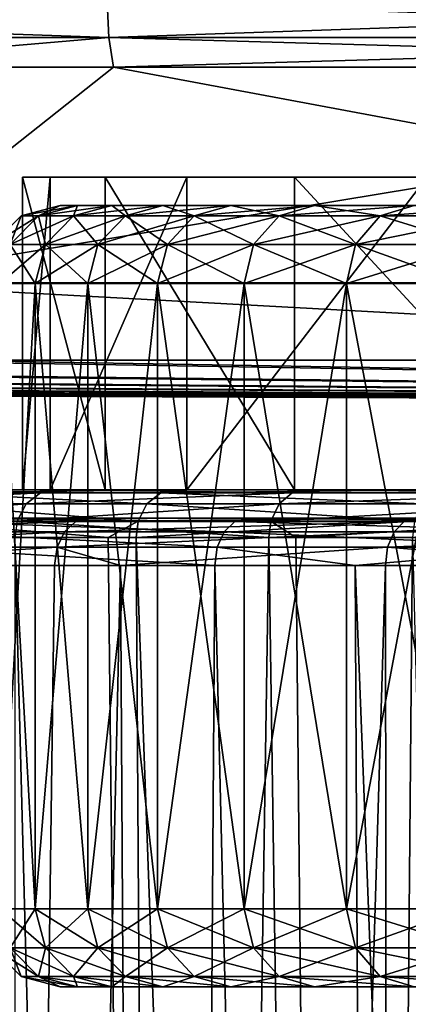
# Model space of a CAD drawing. Extents: x -87 to 87, y -60 to 0.
# Drawn here: x -17 to -15, y -16 to -9 of the extents above; entities that cross this region are included whole.
import ezdxf

# ---------------------------------------------------------------- set-up
doc = ezdxf.new("R2010")
doc.units = 0
doc.header["$MEASUREMENT"] = 0
for name, color, linetype in [('L1', 7, 'Continuous'), ('L3', 7, 'Continuous'), ('L4', 7, 'Continuous'), ('L5', 7, 'Continuous')]:
    doc.layers.add(name, color=color, linetype=linetype)

msp = doc.modelspace()

# ---------------------------------------------------------------- linework, layer by layer
at = {"layer": 'L1', "color": 7}
for points in [[(-8.516685, -12.51, -56.03638), (-22.59013, -12.51, -32.82076), (-5.756691, -12.51, -56.95276)], [(-5.756691, -12.51, -56.95276), (-22.59013, -12.51, -32.82076), (-2.902172, -12.51, -57.50867)], [(-8.516685, -12.51, -56.03638), (-11.13683, -12.51, -54.77458), (-22.59013, -12.51, -32.82076)], [(-22.59013, -12.51, -32.82076), (-11.13683, -12.51, -54.77458), (-13.57412, -12.51, -53.18808)], [(-22.59013, -12.51, -32.82076), (-13.57412, -12.51, -53.18808), (-15.78852, -12.51, -51.30294)], [(-2.902172, -12.51, -57.50867), (-22.59013, -12.51, -32.82076), (0, -12.51, -57.695)], [(0, -12.51, -57.695), (-22.59013, -12.51, -32.82076), (-22.12599, -12.51, -29.94989)], [(-15.78852, -12.51, -51.30294), (-17.74367, -12.51, -49.1501), (-22.59013, -12.51, -32.82076)], [(0, -12.51, -57.695), (-22.12599, -12.51, -29.94989), (-21.29854, -12.51, -27.16194)], [(-21.29854, -12.51, -27.16194), (-20.12137, -12.51, -24.50269), (0, -12.51, -57.695)], [(0, -12.51, -57.695), (-20.12137, -12.51, -24.50269), (-18.61381, -12.51, -22.01581)], [(-16.88605, -12.53309, -19.66454), (-18.70847, -12.53309, -21.94978), (-18.78856, -12.5988, -21.89391)], [(-16.95834, -12.5988, -19.59889), (-16.88605, -12.53309, -19.66454), (-18.78856, -12.5988, -21.89391)], [(-16.88605, -12.53309, -19.66454), (-16.80061, -12.51, -19.74213), (-18.70847, -12.53309, -21.94978)], [(-16.80061, -12.51, -19.74213), (-18.61381, -12.51, -22.01581), (-18.70847, -12.53309, -21.94978)], [(0, -12.51, -57.695), (-18.61381, -12.51, -22.01581), (-16.80061, -12.51, -19.74213)], [(-17.91025, -12.5988, -49.28294), (-17.8339, -12.53309, -49.22206), (-15.93674, -12.5988, -51.45599)], [(-17.8339, -12.53309, -49.22206), (-17.74367, -12.51, -49.1501), (-15.86881, -12.53309, -51.38585)], [(-17.8339, -12.53309, -49.22206), (-15.86881, -12.53309, -51.38585), (-15.93674, -12.5988, -51.45599)], [(-17.74367, -12.51, -49.1501), (-15.78852, -12.51, -51.30294), (-15.86881, -12.53309, -51.38585)], [(-14.84966, -12.5988, -17.55675), (-14.78636, -12.53309, -17.6311), (-16.95834, -12.5988, -19.59889)], [(-14.78636, -12.53309, -17.6311), (-16.88605, -12.53309, -19.66454), (-16.95834, -12.5988, -19.59889)], [(-14.71154, -12.51, -17.71898), (-16.80061, -12.51, -19.74213), (-16.88605, -12.53309, -19.66454)], [(-14.78636, -12.53309, -17.6311), (-14.71154, -12.51, -17.71898), (-16.88605, -12.53309, -19.66454)], [(-16.80061, -12.51, -19.74213), (-14.71154, -12.51, -17.71898), (0, -12.51, -57.695)], [(-15.93674, -12.5988, -51.45599), (-15.86881, -12.53309, -51.38585), (-13.70155, -12.5988, -53.35883)], [(-15.86881, -12.53309, -51.38585), (-15.78852, -12.51, -51.30294), (-13.64315, -12.53309, -53.28058)], [(-15.86881, -12.53309, -51.38585), (-13.64315, -12.53309, -53.28058), (-13.70155, -12.5988, -53.35883)], [(-15.78852, -12.51, -51.30294), (-13.57412, -12.51, -53.18808), (-13.64315, -12.53309, -53.28058)], [(-12.49715, -12.5988, -15.80103), (-12.44388, -12.53309, -15.88286), (-14.84966, -12.5988, -17.55675)], [(-12.44388, -12.53309, -15.88286), (-14.78636, -12.53309, -17.6311), (-14.84966, -12.5988, -17.55675)], [(-12.44388, -12.53309, -15.88286), (-12.38091, -12.51, -15.97959), (-14.78636, -12.53309, -17.6311)], [(-12.38091, -12.51, -15.97959), (-14.71154, -12.51, -17.71898), (-14.78636, -12.53309, -17.6311)], [(-17.00635, -12.69702, -19.55529), (-16.95834, -12.5988, -19.59889), (-18.84175, -12.69702, -21.85681)], [(-16.95834, -12.5988, -19.59889), (-18.78856, -12.5988, -21.89391), (-18.84175, -12.69702, -21.85681)], [(-17.96095, -12.69702, -49.32338), (-17.91025, -12.5988, -49.28294), (-15.98186, -12.69702, -51.50258)], [(-17.91025, -12.5988, -49.28294), (-15.93674, -12.5988, -51.45599), (-15.98186, -12.69702, -51.50258)], [(-14.8917, -12.69702, -17.50736), (-14.84966, -12.5988, -17.55675), (-17.00635, -12.69702, -19.55529)], [(-14.84966, -12.5988, -17.55675), (-16.95834, -12.5988, -19.59889), (-17.00635, -12.69702, -19.55529)], [(-15.98186, -12.69702, -51.50258), (-15.93674, -12.5988, -51.45599), (-13.74034, -12.69702, -53.41081)], [(-15.93674, -12.5988, -51.45599), (-13.70155, -12.5988, -53.35883), (-13.74034, -12.69702, -53.41081)], [(-12.49715, -12.5988, -15.80103), (-14.84966, -12.5988, -17.55675), (-14.8917, -12.69702, -17.50736)], [(-12.53253, -12.69702, -15.74667), (-12.49715, -12.5988, -15.80103), (-14.8917, -12.69702, -17.50736)], [(-17.00635, -12.69702, -19.55529), (-18.84175, -12.69702, -21.85681), (-18.85986, -12.81263, -21.84418)], [(-18.85986, -12.81263, -21.84418), (-17.02269, -12.81263, -19.54044), (-17.00635, -12.69702, -19.55529)], [(-17.97822, -12.81263, -49.33715), (-17.96095, -12.69702, -49.32338), (-15.99722, -12.81263, -51.51844)], [(-17.96095, -12.69702, -49.32338), (-15.98186, -12.69702, -51.50258), (-15.99722, -12.81263, -51.51844)], [(-17.00635, -12.69702, -19.55529), (-17.02269, -12.81263, -19.54044), (-16.59963, -12.81263, -19.13073)], [(-17.00635, -12.69702, -19.55529), (-16.59963, -12.81263, -19.13073), (-14.8917, -12.69702, -17.50736)], [(-14.8917, -12.69702, -17.50736), (-16.59963, -12.81263, -19.13073), (-14.90601, -12.81263, -17.49055)], [(-15.99722, -12.81263, -51.51844), (-15.98186, -12.69702, -51.50258), (-15.0999, -12.81263, -52.28234)], [(-15.98186, -12.69702, -51.50258), (-13.74034, -12.69702, -53.41081), (-15.0999, -12.81263, -52.28234)], [(-13.74034, -12.69702, -53.41081), (-13.75355, -12.81263, -53.4285), (-15.0999, -12.81263, -52.28234)], [(-14.8917, -12.69702, -17.50736), (-14.90601, -12.81263, -17.49055), (-13.48899, -12.81263, -16.433)], [(-12.53253, -12.69702, -15.74667), (-14.8917, -12.69702, -17.50736), (-13.48899, -12.81263, -16.433)], [(-17.65766, -59.82165, -20.91848), (-17.02269, -12.81263, -19.54044), (-18.85986, -12.81263, -21.84418)], [(-17.65766, -59.82165, -49.08152), (-17.97822, -12.81263, -49.33715), (-16.32432, -59.82165, -50.60765)], [(-16.32432, -59.82165, -50.60765), (-17.97822, -12.81263, -49.33715), (-15.99722, -12.81263, -51.51844)], [(-16.32432, -59.82165, -19.39235), (-16.59963, -12.81263, -19.13073), (-17.65766, -59.82165, -20.91848)], [(-16.59963, -12.81263, -19.13073), (-17.02269, -12.81263, -19.54044), (-17.65766, -59.82165, -20.91848)], [(-16.32432, -59.82165, -19.39235), (-14.90601, -12.81263, -17.49055), (-16.59963, -12.81263, -19.13073)], [(-14.85955, -59.82165, -17.99188), (-14.90601, -12.81263, -17.49055), (-16.32432, -59.82165, -19.39235)], [(-16.32432, -59.82165, -50.60765), (-15.99722, -12.81263, -51.51844), (-14.85955, -59.82165, -52.00812)], [(-14.85955, -59.82165, -52.00812), (-15.99722, -12.81263, -51.51844), (-15.0999, -12.81263, -52.28234)], [(-14.85955, -59.82165, -52.00812), (-15.0999, -12.81263, -52.28234), (-13.27513, -59.82165, -53.27165)], [(-13.27513, -59.82165, -53.27165), (-15.0999, -12.81263, -52.28234), (-13.75355, -12.81263, -53.4285)], [(-14.85955, -59.82165, -17.99188), (-13.48899, -12.81263, -16.433), (-14.90601, -12.81263, -17.49055)], [(-13.27513, -59.82165, -16.72835), (-13.48899, -12.81263, -16.433), (-14.85955, -59.82165, -17.99188)]]:
    msp.add_3dface(points, dxfattribs=at)
at = {"layer": 'L3', "color": 7}
for points in [[(-16.69933, -12.33, 39.32375), (-16.69933, -10.33, 39.32375), (-17.22786, -10.33, 35.8737)], [(-16.69933, -12.33, 39.32375), (-17.22786, -10.33, 35.8737), (-17.22786, -12.33, 35.8737)], [(-17.22786, -12.33, 35.8737), (-17.22786, -10.33, 35.8737), (-17.05108, -10.33, 32.38787)], [(-17.22786, -12.33, 35.8737), (-17.05108, -10.33, 32.38787), (-17.05108, -12.33, 32.38787)], [(-16.69933, -10.33, 39.32375), (16.69933, -10.33, 39.32375), (-17.22786, -10.33, 35.8737)], [(-17.22786, -10.33, 35.8737), (16.69933, -10.33, 39.32375), (-17.05108, -10.33, 32.38787)], [(-17.05108, -12.33, 32.38787), (-17.05108, -10.33, 32.38787), (-16.17622, -10.33, 29.00898)], [(-17.05108, -12.33, 32.38787), (-16.17622, -10.33, 29.00898), (-16.17622, -12.33, 29.00898)], [(-17.05108, -10.33, 32.38787), (16.69933, -10.33, 39.32375), (-16.17622, -10.33, 29.00898)], [(-15.48713, -12.33, 42.5968), (-15.48713, -10.33, 42.5968), (-16.69933, -10.33, 39.32375)], [(-15.48713, -12.33, 42.5968), (-16.69933, -10.33, 39.32375), (-16.69933, -12.33, 39.32375)], [(-16.69933, -10.33, 39.32375), (-15.48713, -10.33, 42.5968), (16.69933, -10.33, 39.32375)], [(-16.17622, -12.33, 29.00898), (-16.17622, -10.33, 29.00898), (-14.63911, -10.33, 25.87537)], [(-16.17622, -12.33, 29.00898), (-14.63911, -10.33, 25.87537), (-14.63911, -12.33, 25.87537)], [(-16.17622, -10.33, 29.00898), (16.69933, -10.33, 39.32375), (17.22786, -10.33, 35.8737)], [(-16.17622, -10.33, 29.00898), (17.22786, -10.33, 35.8737), (17.05108, -10.33, 32.38787)], [(17.05108, -10.33, 32.38787), (16.17622, -10.33, 29.00898), (-16.17622, -10.33, 29.00898)], [(-16.17622, -10.33, 29.00898), (16.17622, -10.33, 29.00898), (14.63911, -10.33, 25.87537)], [(-16.17622, -10.33, 29.00898), (14.63911, -10.33, 25.87537), (12.50268, -10.33, 23.11532)], [(12.50268, -10.33, 23.11532), (9.854376, -10.33, 20.84183), (-16.17622, -10.33, 29.00898)], [(-16.17622, -10.33, 29.00898), (9.854376, -10.33, 20.84183), (6.802639, -10.33, 19.14798)], [(-16.17622, -10.33, 29.00898), (6.802639, -10.33, 19.14798), (-14.63911, -10.33, 25.87537)], [(-13.64088, -12.33, 45.55883), (-13.64088, -10.33, 45.55883), (-15.48713, -10.33, 42.5968)], [(-13.64088, -12.33, 45.55883), (-15.48713, -10.33, 42.5968), (-15.48713, -12.33, 42.5968)], [(16.69933, -10.33, 39.32375), (-15.48713, -10.33, 42.5968), (-13.64088, -10.33, 45.55883)], [(-17.22786, -12.33, 35.8737), (-20.09436, -12.33, 32.97849), (-20.1845, -12.33, 35.67484)], [(-17.22786, -12.33, 35.8737), (-20.1845, -12.33, 35.67484), (-19.91446, -12.33, 38.35915)], [(-17.05108, -12.33, 32.38787), (-19.64562, -12.33, 30.31821), (-20.09436, -12.33, 32.97849)], [(-17.05108, -12.33, 32.38787), (-20.09436, -12.33, 32.97849), (-17.22786, -12.33, 35.8737)], [(-17.22786, -12.33, 35.8737), (-19.91446, -12.33, 38.35915), (-16.69933, -12.33, 39.32375)], [(-16.69933, -12.33, 39.32375), (-19.91446, -12.33, 38.35915), (-19.28904, -12.33, 40.98352)], [(-16.17622, -12.33, 29.00898), (-19.64562, -12.33, 30.31821), (-17.05108, -12.33, 32.38787)], [(-16.17622, -12.33, 29.00898), (-18.84631, -12.33, 27.74148), (-19.64562, -12.33, 30.31821)], [(-16.69933, -12.33, 39.32375), (-19.28904, -12.33, 40.98352), (-15.48713, -12.33, 42.5968)], [(-15.48713, -12.33, 42.5968), (-19.28904, -12.33, 40.98352), (-18.31941, -12.33, 43.50111)], [(-16.17622, -12.33, 29.00898), (-17.71069, -12.33, 25.29428), (-18.84631, -12.33, 27.74148)], [(-17.11114, -12.34887, 45.92334), (-18.31941, -12.33, 43.50111), (-18.4144, -12.34887, 43.54519)], [(-15.48713, -12.33, 42.5968), (-18.31941, -12.33, 43.50111), (-17.02287, -12.33, 45.86699)], [(-17.11114, -12.34887, 45.92334), (-17.02287, -12.33, 45.86699), (-18.31941, -12.33, 43.50111)], [(-17.80252, -12.34887, 25.24395), (-17.71069, -12.33, 25.29428), (-16.25902, -12.33, 23.02027)], [(-17.80252, -12.34887, 25.24395), (-16.25902, -12.33, 23.02027), (-16.34333, -12.34887, 22.95815)], [(-14.63911, -12.33, 25.87537), (-16.25902, -12.33, 23.02027), (-17.71069, -12.33, 25.29428)], [(-14.63911, -12.33, 25.87537), (-17.71069, -12.33, 25.29428), (-16.17622, -12.33, 29.00898)], [(-15.50252, -12.34887, 48.10657), (-17.02287, -12.33, 45.86699), (-17.11114, -12.34887, 45.92334)], [(-15.48713, -12.33, 42.5968), (-17.02287, -12.33, 45.86699), (-13.64088, -12.33, 45.55883)], [(-13.64088, -12.33, 45.55883), (-17.02287, -12.33, 45.86699), (-15.42255, -12.33, 48.03896)], [(-15.50252, -12.34887, 48.10657), (-15.42255, -12.33, 48.03896), (-17.02287, -12.33, 45.86699)], [(-16.34333, -12.34887, 22.95815), (-16.25902, -12.33, 23.02027), (-14.51721, -12.33, 20.96005)], [(-16.34333, -12.34887, 22.95815), (-14.51721, -12.33, 20.96005), (-14.59248, -12.34887, 20.88725)], [(-12.50268, -12.33, 23.11532), (-16.25902, -12.33, 23.02027), (-14.63911, -12.33, 25.87537)], [(-12.50268, -12.33, 23.11532), (-14.51721, -12.33, 20.96005), (-16.25902, -12.33, 23.02027)], [(-13.61727, -12.34887, 50.05591), (-15.42255, -12.33, 48.03896), (-15.50252, -12.34887, 48.10657)], [(-13.64088, -12.33, 45.55883), (-15.42255, -12.33, 48.03896), (-11.23617, -12.33, 48.08858)], [(-15.42255, -12.33, 48.03896), (-13.54702, -12.33, 49.97825), (-11.23617, -12.33, 48.08858)], [(-13.61727, -12.34887, 50.05591), (-13.54702, -12.33, 49.97825), (-15.42255, -12.33, 48.03896)], [(-18.4144, -12.34887, 43.54519), (-18.51317, -12.41935, 43.59102), (-17.11114, -12.34887, 45.92334)], [(-17.11114, -12.34887, 45.92334), (-18.51317, -12.41935, 43.59102), (-17.20292, -12.41935, 45.98193)], [(-17.80252, -12.34887, 25.24395), (-16.43099, -12.41935, 22.89356), (-17.89801, -12.41935, 25.19162)], [(-16.34333, -12.34887, 22.95815), (-16.43099, -12.41935, 22.89356), (-17.80252, -12.34887, 25.24395)], [(-17.11114, -12.34887, 45.92334), (-17.20292, -12.41935, 45.98193), (-15.50252, -12.34887, 48.10657)], [(-15.50252, -12.34887, 48.10657), (-17.20292, -12.41935, 45.98193), (-15.58567, -12.41935, 48.17687)], [(-16.34333, -12.34887, 22.95815), (-14.67075, -12.41935, 20.81155), (-16.43099, -12.41935, 22.89356)], [(-14.59248, -12.34887, 20.88725), (-14.67075, -12.41935, 20.81155), (-16.34333, -12.34887, 22.95815)], [(-15.50252, -12.34887, 48.10657), (-15.58567, -12.41935, 48.17687), (-13.61727, -12.34887, 50.05591)], [(-13.61727, -12.34887, 50.05591), (-15.58567, -12.41935, 48.17687), (-13.69031, -12.41935, 50.13667)], [(-18.51317, -12.41935, 43.59102), (-18.57572, -12.52922, 43.62005), (-17.20292, -12.41935, 45.98193)], [(-17.20292, -12.41935, 45.98193), (-18.57572, -12.52922, 43.62005), (-17.26104, -12.52922, 46.01904)], [(-17.89801, -12.41935, 25.19162), (-16.4865, -12.52922, 22.85266), (-17.95848, -12.52922, 25.15848)], [(-16.43099, -12.41935, 22.89356), (-16.4865, -12.52922, 22.85266), (-17.89801, -12.41935, 25.19162)], [(-17.20292, -12.41935, 45.98193), (-17.26104, -12.52922, 46.01904), (-15.58567, -12.41935, 48.17687)], [(-15.58567, -12.41935, 48.17687), (-17.26104, -12.52922, 46.01904), (-15.63833, -12.52922, 48.22139)], [(-16.43099, -12.41935, 22.89356), (-14.72032, -12.52922, 20.76361), (-16.4865, -12.52922, 22.85266)], [(-14.67075, -12.41935, 20.81155), (-14.72032, -12.52922, 20.76361), (-16.43099, -12.41935, 22.89356)], [(-15.58567, -12.41935, 48.17687), (-15.63833, -12.52922, 48.22139), (-13.69031, -12.41935, 50.13667)], [(-13.69031, -12.41935, 50.13667), (-15.63833, -12.52922, 48.22139), (-13.73656, -12.52922, 50.18781)], [(-17.97375, -12.63419, 25.15011), (-17.95848, -12.52922, 25.15848), (-16.67891, -12.63419, 23.12179)], [(-16.67891, -12.63419, 23.12179), (-17.95848, -12.52922, 25.15848), (-16.4865, -12.52922, 22.85266)], [(-17.26104, -12.52922, 46.01904), (-17.27571, -12.63419, 46.0284), (-15.65163, -12.63419, 48.23263)], [(-17.26104, -12.52922, 46.01904), (-15.65163, -12.63419, 48.23263), (-15.63833, -12.52922, 48.22139)], [(-16.67891, -12.63419, 23.12179), (-16.4865, -12.52922, 22.85266), (-16.50052, -12.63419, 22.84233)], [(-16.50052, -12.63419, 22.84233), (-16.4865, -12.52922, 22.85266), (-14.72032, -12.52922, 20.76361)], [(-16.50052, -12.63419, 22.84233), (-14.72032, -12.52922, 20.76361), (-14.73283, -12.63419, 20.75151)], [(-15.63833, -12.52922, 48.22139), (-15.65163, -12.63419, 48.23263), (-15.47878, -12.63419, 48.41135)], [(-15.63833, -12.52922, 48.22139), (-15.47878, -12.63419, 48.41135), (-13.73656, -12.52922, 50.18781)], [(-13.73656, -12.52922, 50.18781), (-15.47878, -12.63419, 48.41135), (-13.74824, -12.63419, 50.20072)], [(-17.27935, -51.54117, 25.02376), (-17.97375, -12.63419, 25.15011), (-16.2528, -51.54117, 23.42643)], [(-17.97375, -12.63419, 25.15011), (-16.67891, -12.63419, 23.12179), (-16.2528, -51.54117, 23.42643)], [(-16.2528, -51.54117, 46.57357), (-17.27571, -12.63419, 46.0284), (-17.27935, -51.54117, 44.97623)], [(-16.2528, -51.54117, 46.57357), (-15.65163, -12.63419, 48.23263), (-17.27571, -12.63419, 46.0284)], [(-16.2528, -51.54117, 23.42643), (-16.67891, -12.63419, 23.12179), (-16.50052, -12.63419, 22.84233)], [(-16.2528, -51.54117, 23.42643), (-16.50052, -12.63419, 22.84233), (-15.07907, -51.54117, 21.93391)], [(-15.07907, -51.54117, 21.93391), (-16.50052, -12.63419, 22.84233), (-14.73283, -12.63419, 20.75151)], [(-15.07907, -51.54117, 48.06609), (-15.65163, -12.63419, 48.23263), (-16.2528, -51.54117, 46.57357)], [(-15.07907, -51.54117, 48.06609), (-15.47878, -12.63419, 48.41135), (-15.65163, -12.63419, 48.23263)], [(-13.74824, -12.63419, 50.20072), (-15.47878, -12.63419, 48.41135), (-15.07907, -51.54117, 48.06609)], [(-13.76878, -51.54117, 49.44028), (-13.74824, -12.63419, 50.20072), (-15.07907, -51.54117, 48.06609)], [(-15.07907, -51.54117, 21.93391), (-14.73283, -12.63419, 20.75151), (-13.76878, -51.54117, 20.55972)]]:
    msp.add_3dface(points, dxfattribs=at)
at = {"layer": 'L4', "color": 7}
for points in [[(-16.6858, -9.207641, -77.42237), (-23.1758, -9.43588, -75.67694), (-23.19156, -9.207641, -75.72841)], [(-23.19156, -9.207641, 75.72841), (-23.1758, -9.43588, 75.67694), (-16.67446, -9.43588, 77.36976)], [(-23.19156, -9.207641, 75.72841), (-16.67446, -9.43588, 77.36976), (-16.6858, -9.207641, 77.42237)], [(-16.6858, -9.207641, -77.42237), (-16.67446, -9.43588, -77.36976), (-23.1758, -9.43588, -75.67694)], [(-10.05981, -9.207641, -78.55851), (-16.67446, -9.43588, -77.36976), (-16.6858, -9.207641, -77.42237)], [(-16.6858, -9.207641, 77.42237), (-16.67446, -9.43588, 77.36976), (-10.05297, -9.43588, 78.50513)], [(-16.6858, -9.207641, 77.42237), (-10.05297, -9.43588, 78.50513), (-10.05981, -9.207641, 78.55851)], [(-10.05981, -9.207641, -78.55851), (-10.05297, -9.43588, -78.50513), (-16.67446, -9.43588, -77.36976)], [(-16.67446, -9.43588, -77.36976), (-18.89185, -9.626058, -76.65075), (-23.1758, -9.43588, -75.67694)], [(-18.89185, -9.626058, 76.65075), (-16.67446, -9.43588, 77.36976), (-23.1758, -9.43588, 75.67694)], [(-16.67446, -9.43588, -77.36976), (-16.64555, -9.626058, -77.23564), (-18.89185, -9.626058, -76.65075)], [(-18.89185, -9.626058, 76.65075), (-16.64555, -9.626058, 77.23564), (-16.67446, -9.43588, 77.36976)], [(-10.05297, -9.43588, -78.50513), (-16.64555, -9.626058, -77.23564), (-16.67446, -9.43588, -77.36976)], [(-16.67446, -9.43588, 77.36976), (-16.64555, -9.626058, 77.23564), (-10.03555, -9.626058, 78.36904)], [(-16.67446, -9.43588, 77.36976), (-10.03555, -9.626058, 78.36904), (-10.05297, -9.43588, 78.50513)], [(-10.05297, -9.43588, -78.50513), (-10.03555, -9.626058, -78.36904), (-16.64555, -9.626058, -77.23564)], [(-18.89185, -9.626058, -76.65075), (-16.64555, -9.626058, -77.23564), (-18.38645, -11.00446, -74.59675)], [(-16.64555, -9.626058, 77.23564), (-18.89185, -9.626058, 76.65075), (-18.38645, -11.00446, 74.59675)], [(-18.38645, -11.00446, -74.59675), (-16.64555, -9.626058, -77.23564), (-9.260745, -11.00446, -76.2691)], [(-16.64555, -9.626058, 77.23564), (-18.38645, -11.00446, 74.59675), (-10.03555, -9.626058, 78.36904)], [(-10.03555, -9.626058, 78.36904), (-18.38645, -11.00446, 74.59675), (-9.260745, -11.00446, 76.2691)], [(-16.64555, -9.626058, -77.23564), (-10.03555, -9.626058, -78.36904), (-9.260745, -11.00446, -76.2691)], [(-9.308299, -11.5, -73.692), (-17.78076, -11.5, -72.13937), (-18.38645, -11.00446, -74.59675)], [(-9.308299, -11.5, 73.692), (-9.260745, -11.00446, 76.2691), (-18.38645, -11.00446, 74.59675)], [(-9.308299, -11.5, 73.692), (-18.38645, -11.00446, 74.59675), (-17.78076, -11.5, 72.13937)], [(-18.38645, -11.00446, -74.59675), (-9.260745, -11.00446, -76.2691), (-9.308299, -11.5, -73.692)], [(-74.29834, -11.5), (-74.01664, -11.5, -4.65706), (0, -11.8)], [(-74.01664, -11.5, 4.65706), (-74.29834, -11.5), (0, -11.8)], [(-73.75662, -11.5, 8.955675), (-74.01664, -11.5, 4.65706), (0, -11.8)], [(-74.01664, -11.5, -4.65706), (-73.75662, -11.5, -8.955675), (0, -11.8)], [(-73.75662, -11.5, -8.955675), (-72.8509, -11.5, -13.89804), (0, -11.8)], [(-72.8509, -11.5, 13.89804), (-73.75662, -11.5, 8.955675), (0, -11.8)], [(-72.13937, -11.5, 17.78076), (-72.8509, -11.5, 13.89804), (0, -11.8)], [(-72.8509, -11.5, -13.89804), (-72.13937, -11.5, -17.78076), (0, -11.8)], [(-72.13937, -11.5, -17.78076), (-70.53769, -11.5, -22.92074), (0, -11.8)], [(-70.53769, -11.5, 22.92074), (-72.13937, -11.5, 17.78076), (0, -11.8)], [(-69.47015, -11.5, 26.34655), (-70.53769, -11.5, 22.92074), (0, -11.8)], [(-70.53769, -11.5, -22.92074), (-69.47015, -11.5, -26.34655), (0, -11.8)], [(-69.47015, -11.5, -26.34655), (-67.11324, -11.5, -31.58342), (0, -11.8)], [(-67.11324, -11.5, 31.58342), (-69.47015, -11.5, 26.34655), (0, -11.8)], [(-65.78791, -11.5, 34.52816), (-67.11324, -11.5, 31.58342), (0, -11.8)], [(-67.11324, -11.5, -31.58342), (-65.78791, -11.5, -34.52816), (0, -11.8)], [(-65.78791, -11.5, -34.52816), (-62.6312, -11.5, -39.75001), (0, -11.8)], [(-62.6312, -11.5, 39.75001), (-65.78791, -11.5, 34.52816), (0, -11.8)], [(-61.14634, -11.5, 42.20627), (-62.6312, -11.5, 39.75001), (0, -11.8)], [(-62.6312, -11.5, -39.75001), (-61.14634, -11.5, -42.20627), (0, -11.8)], [(-61.14634, -11.5, -42.20627), (-57.16182, -11.5, -47.29214), (0, -11.8)], [(-57.16182, -11.5, 47.29214), (-61.14634, -11.5, 42.20627), (0, -11.8)], [(-55.61311, -11.5, 49.26891), (-57.16182, -11.5, 47.29214), (0, -11.8)], [(-57.16182, -11.5, -47.29214), (-55.61311, -11.5, -49.26891), (0, -11.8)], [(-55.61311, -11.5, -49.26891), (-50.79079, -11.5, -54.09123), (0, -11.8)], [(-50.79079, -11.5, 54.09123), (-55.61311, -11.5, 49.26891), (0, -11.8)], [(-49.26891, -11.5, 55.61311), (-50.79079, -11.5, 54.09123), (0, -11.8)], [(-50.79079, -11.5, -54.09123), (-49.26891, -11.5, -55.61311), (0, -11.8)], [(-49.26891, -11.5, -55.61311), (-43.61797, -11.5, -60.04034), (0, -11.8)], [(-43.61797, -11.5, 60.04034), (-49.26891, -11.5, 55.61311), (0, -11.8)], [(-42.20627, -11.5, 61.14634), (-43.61797, -11.5, 60.04034), (0, -11.8)], [(-43.61797, -11.5, -60.04034), (-42.20627, -11.5, -61.14634), (0, -11.8)], [(-42.20627, -11.5, -61.14634), (-35.75581, -11.5, -65.04578), (0, -11.8)], [(-35.75581, -11.5, 65.04578), (-42.20627, -11.5, 61.14634), (0, -11.8)], [(-34.52816, -11.5, 65.78791), (-35.75581, -11.5, 65.04578), (0, -11.8)], [(-35.75581, -11.5, -65.04578), (-34.52816, -11.5, -65.78791), (0, -11.8)], [(-34.52816, -11.5, -65.78791), (-27.32755, -11.5, -69.02865), (0, -11.8)], [(-27.32755, -11.5, 69.02865), (-34.52816, -11.5, 65.78791), (0, -11.8)], [(-26.34655, -11.5, 69.47015), (-27.32755, -11.5, 69.02865), (0, -11.8)], [(-27.32755, -11.5, -69.02865), (-26.34655, -11.5, -69.47015), (0, -11.8)], [(-26.34655, -11.5, -69.47015), (-18.46538, -11.5, -71.92603), (0, -11.8)], [(-18.46538, -11.5, 71.92603), (-26.34655, -11.5, 69.47015), (0, -11.8)], [(-17.78076, -11.5, 72.13937), (-18.46538, -11.5, 71.92603), (0, -11.8)], [(-18.46538, -11.5, -71.92603), (-17.78076, -11.5, -72.13937), (0, -11.8)], [(-17.78076, -11.5, -72.13937), (-9.308299, -11.5, -73.692), (0, -11.8)], [(-9.308299, -11.5, 73.692), (-17.78076, -11.5, 72.13937), (0, -11.8)]]:
    msp.add_3dface(points, dxfattribs=at)
at = {"layer": 'L5', "color": 7}
for points in [[(-16.87605, -10.51, -37.04912), (-17.12423, -10.57699, -37.07926), (-17.23601, -10.57699, -35.69459)], [(-16.87605, -10.51, -37.04912), (-17.23601, -10.57699, -35.69459), (-16.98621, -10.51, -35.68452)], [(-16.98621, -10.51, -35.68452), (-17.23601, -10.57699, -35.69459), (-17.23601, -10.57699, -34.30541)], [(-16.98621, -10.51, -35.68452), (-17.23601, -10.57699, -34.30541), (-16.98621, -10.51, -34.31548)], [(-16.98621, -10.51, -34.31548), (-17.23601, -10.57699, -34.30541), (-17.12423, -10.57699, -32.92074)], [(-16.65644, -10.51, -38.40044), (-16.90139, -10.57699, -38.45044), (-17.12423, -10.57699, -37.07926)], [(-16.65644, -10.51, -38.40044), (-17.12423, -10.57699, -37.07926), (-16.87605, -10.51, -37.04912)], [(-16.98621, -10.51, -34.31548), (-17.12423, -10.57699, -32.92074), (-16.87605, -10.51, -32.95088)], [(-16.87605, -10.51, -32.95088), (-17.12423, -10.57699, -32.92074), (-16.90139, -10.57699, -31.54956)], [(16.87605, -10.51, -32.95088), (-16.87605, -10.51, -37.04912), (-16.98621, -10.51, -35.68452)], [(16.87605, -10.51, -32.95088), (-16.98621, -10.51, -35.68452), (-16.98621, -10.51, -34.31548)], [(-16.98621, -10.51, -34.31548), (-16.87605, -10.51, -32.95088), (16.87605, -10.51, -32.95088)], [(-16.32881, -10.51, -39.7297), (-16.56894, -10.57699, -39.79925), (-16.90139, -10.57699, -38.45044)], [(-16.32881, -10.51, -39.7297), (-16.90139, -10.57699, -38.45044), (-16.65644, -10.51, -38.40044)], [(-16.87605, -10.51, -32.95088), (-16.90139, -10.57699, -31.54956), (-16.65644, -10.51, -31.59956)], [(-16.65644, -10.51, -31.59956), (-16.90139, -10.57699, -31.54956), (-16.56894, -10.57699, -30.20075)], [(-16.65644, -10.51, -38.40044), (-16.87605, -10.51, -37.04912), (16.87605, -10.51, -32.95088)], [(16.87605, -10.51, -32.95088), (-16.87605, -10.51, -32.95088), (-16.65644, -10.51, -31.59956)], [(16.87605, -10.51, -32.95088), (-16.65644, -10.51, -31.59956), (-16.32881, -10.51, -30.2703)], [(16.87605, -10.51, -32.95088), (-16.32881, -10.51, -39.7297), (-16.65644, -10.51, -38.40044)], [(-16.65644, -10.51, -31.59956), (-16.56894, -10.57699, -30.20075), (-16.32881, -10.51, -30.2703)], [(-15.89528, -10.51, -41.02828), (-16.12903, -10.57699, -41.11693), (-16.56894, -10.57699, -39.79925)], [(-15.89528, -10.51, -41.02828), (-16.56894, -10.57699, -39.79925), (-16.32881, -10.51, -39.7297)], [(-16.32881, -10.51, -30.2703), (-16.56894, -10.57699, -30.20075), (-16.12903, -10.57699, -28.88307)], [(-16.32881, -10.51, -30.2703), (-15.89528, -10.51, -28.97172), (16.87605, -10.51, -32.95088)], [(16.87605, -10.51, -32.95088), (-15.89528, -10.51, -41.02828), (-16.32881, -10.51, -39.7297)], [(-16.32881, -10.51, -30.2703), (-16.12903, -10.57699, -28.88307), (-15.89528, -10.51, -28.97172)], [(-15.35866, -10.51, -42.28777), (-15.58452, -10.57699, -42.39495), (-16.12903, -10.57699, -41.11693)], [(-15.35866, -10.51, -42.28777), (-16.12903, -10.57699, -41.11693), (-15.89528, -10.51, -41.02828)], [(-15.89528, -10.51, -28.97172), (-16.12903, -10.57699, -28.88307), (-15.58452, -10.57699, -27.60505)], [(16.87605, -10.51, -32.95088), (-15.89528, -10.51, -28.97172), (-15.35866, -10.51, -27.71223)], [(-15.35866, -10.51, -42.28777), (-15.89528, -10.51, -41.02828), (16.87605, -10.51, -32.95088)], [(-15.89528, -10.51, -28.97172), (-15.58452, -10.57699, -27.60505), (-15.35866, -10.51, -27.71223)], [(-14.72243, -10.51, -43.5), (-14.93894, -10.57699, -43.625), (-15.58452, -10.57699, -42.39495)], [(-14.72243, -10.51, -43.5), (-15.58452, -10.57699, -42.39495), (-15.35866, -10.51, -42.28777)], [(-15.35866, -10.51, -27.71223), (-15.58452, -10.57699, -27.60505), (-14.93894, -10.57699, -26.375)], [(16.87605, -10.51, -32.95088), (-15.35866, -10.51, -27.71223), (-14.72243, -10.51, -26.5)], [(16.87605, -10.51, -32.95088), (-14.72243, -10.51, -43.5), (-15.35866, -10.51, -42.28777)], [(-15.35866, -10.51, -27.71223), (-14.93894, -10.57699, -26.375), (-14.72243, -10.51, -26.5)], [(-13.99073, -10.51, -44.6571), (-14.19647, -10.57699, -44.79912), (-14.93894, -10.57699, -43.625)], [(-13.99073, -10.51, -44.6571), (-14.93894, -10.57699, -43.625), (-14.72243, -10.51, -43.5)], [(-14.72243, -10.51, -26.5), (-14.93894, -10.57699, -26.375), (-14.19647, -10.57699, -25.20088)], [(-17.12423, -10.57699, -37.07926), (-17.30591, -10.76, -37.10132), (-17.41887, -10.76, -35.70196)], [(-17.12423, -10.57699, -37.07926), (-17.41887, -10.76, -35.70196), (-17.23601, -10.57699, -35.69459)], [(-17.23601, -10.57699, -35.69459), (-17.41887, -10.76, -35.70196), (-17.41887, -10.76, -34.29804)], [(-17.23601, -10.57699, -35.69459), (-17.41887, -10.76, -34.29804), (-17.23601, -10.57699, -34.30541)], [(-17.23601, -10.57699, -34.30541), (-17.41887, -10.76, -34.29804), (-17.30591, -10.76, -32.89868)], [(-16.90139, -10.57699, -38.45044), (-17.0807, -10.76, -38.48705), (-17.30591, -10.76, -37.10132)], [(-16.90139, -10.57699, -38.45044), (-17.30591, -10.76, -37.10132), (-17.12423, -10.57699, -37.07926)], [(-17.23601, -10.57699, -34.30541), (-17.30591, -10.76, -32.89868), (-17.12423, -10.57699, -32.92074)], [(-17.12423, -10.57699, -32.92074), (-17.30591, -10.76, -32.89868), (-17.0807, -10.76, -31.51295)], [(-17.12423, -10.57699, -32.92074), (-17.0807, -10.76, -31.51295), (-16.90139, -10.57699, -31.54956)], [(-16.56894, -10.57699, -39.79925), (-16.74472, -10.76, -39.85017), (-17.0807, -10.76, -38.48705)], [(-16.56894, -10.57699, -39.79925), (-17.0807, -10.76, -38.48705), (-16.90139, -10.57699, -38.45044)], [(-16.90139, -10.57699, -31.54956), (-17.0807, -10.76, -31.51295), (-16.74472, -10.76, -30.14983)], [(-16.90139, -10.57699, -31.54956), (-16.74472, -10.76, -30.14983), (-16.56894, -10.57699, -30.20075)], [(-16.12903, -10.57699, -41.11693), (-16.30015, -10.76, -41.18183), (-16.74472, -10.76, -39.85017)], [(-16.12903, -10.57699, -41.11693), (-16.74472, -10.76, -39.85017), (-16.56894, -10.57699, -39.79925)], [(-16.56894, -10.57699, -30.20075), (-16.74472, -10.76, -30.14983), (-16.30015, -10.76, -28.81817)], [(-16.56894, -10.57699, -30.20075), (-16.30015, -10.76, -28.81817), (-16.12903, -10.57699, -28.88307)], [(-15.58452, -10.57699, -42.39495), (-15.74986, -10.76, -42.4734), (-16.30015, -10.76, -41.18183)], [(-15.58452, -10.57699, -42.39495), (-16.30015, -10.76, -41.18183), (-16.12903, -10.57699, -41.11693)], [(-16.12903, -10.57699, -28.88307), (-16.30015, -10.76, -28.81817), (-15.74986, -10.76, -27.5266)], [(-16.12903, -10.57699, -28.88307), (-15.74986, -10.76, -27.5266), (-15.58452, -10.57699, -27.60505)], [(-14.93894, -10.57699, -43.625), (-15.09743, -10.76, -43.71651), (-15.74986, -10.76, -42.4734)], [(-14.93894, -10.57699, -43.625), (-15.74986, -10.76, -42.4734), (-15.58452, -10.57699, -42.39495)], [(-15.58452, -10.57699, -27.60505), (-15.74986, -10.76, -27.5266), (-15.09743, -10.76, -26.28349)], [(-15.58452, -10.57699, -27.60505), (-15.09743, -10.76, -26.28349), (-14.93894, -10.57699, -26.375)], [(-14.19647, -10.57699, -44.79912), (-14.34709, -10.76, -44.90308), (-15.09743, -10.76, -43.71651)], [(-14.19647, -10.57699, -44.79912), (-15.09743, -10.76, -43.71651), (-14.93894, -10.57699, -43.625)], [(-14.93894, -10.57699, -26.375), (-15.09743, -10.76, -26.28349), (-14.34709, -10.76, -25.09692)], [(-14.93894, -10.57699, -26.375), (-14.34709, -10.76, -25.09692), (-14.19647, -10.57699, -25.20088)], [(-17.0807, -10.76, -38.48705), (-17.14634, -11.01, -38.50045), (-17.37241, -11.01, -37.10939)], [(-17.0807, -10.76, -38.48705), (-17.37241, -11.01, -37.10939), (-17.30591, -10.76, -37.10132)], [(-17.30591, -10.76, -32.89868), (-17.37241, -11.01, -32.89061), (-17.14634, -11.01, -31.49955)], [(-17.30591, -10.76, -32.89868), (-17.14634, -11.01, -31.49955), (-17.0807, -10.76, -31.51295)], [(-16.74472, -10.76, -39.85017), (-16.80907, -11.01, -39.86881), (-17.14634, -11.01, -38.50045)], [(-16.74472, -10.76, -39.85017), (-17.14634, -11.01, -38.50045), (-17.0807, -10.76, -38.48705)], [(-17.0807, -10.76, -31.51295), (-17.14634, -11.01, -31.49955), (-16.80907, -11.01, -30.13119)], [(-17.0807, -10.76, -31.51295), (-16.80907, -11.01, -30.13119), (-16.74472, -10.76, -30.14983)], [(-16.30015, -10.76, -41.18183), (-16.36278, -11.01, -41.20559), (-16.80907, -11.01, -39.86881)], [(-16.30015, -10.76, -41.18183), (-16.80907, -11.01, -39.86881), (-16.74472, -10.76, -39.85017)], [(-16.74472, -10.76, -30.14983), (-16.80907, -11.01, -30.13119), (-16.36278, -11.01, -28.79442)], [(-16.74472, -10.76, -30.14983), (-16.36278, -11.01, -28.79442), (-16.30015, -10.76, -28.81817)], [(-15.74986, -10.76, -42.4734), (-15.81038, -11.01, -42.50212), (-16.36278, -11.01, -41.20559)], [(-15.74986, -10.76, -42.4734), (-16.36278, -11.01, -41.20559), (-16.30015, -10.76, -41.18183)], [(-16.30015, -10.76, -28.81817), (-16.36278, -11.01, -28.79442), (-15.81038, -11.01, -27.49788)], [(-16.30015, -10.76, -28.81817), (-15.81038, -11.01, -27.49788), (-15.74986, -10.76, -27.5266)], [(-15.09743, -10.76, -43.71651), (-15.15544, -11.01, -43.75), (-15.81038, -11.01, -42.50212)], [(-15.09743, -10.76, -43.71651), (-15.81038, -11.01, -42.50212), (-15.74986, -10.76, -42.4734)], [(-15.74986, -10.76, -27.5266), (-15.81038, -11.01, -27.49788), (-15.15544, -11.01, -26.25)], [(-15.74986, -10.76, -27.5266), (-15.15544, -11.01, -26.25), (-15.09743, -10.76, -26.28349)], [(-14.34709, -10.76, -44.90308), (-14.40222, -11.01, -44.94113), (-15.15544, -11.01, -43.75)], [(-14.34709, -10.76, -44.90308), (-15.15544, -11.01, -43.75), (-15.09743, -10.76, -43.71651)], [(-15.09743, -10.76, -26.28349), (-15.15544, -11.01, -26.25), (-14.40222, -11.01, -25.05887)], [(-15.09743, -10.76, -26.28349), (-14.40222, -11.01, -25.05887), (-14.34709, -10.76, -25.09692)], [(-17.14634, -11.01, -38.50045), (-17.14634, -15.01, -38.50045), (-17.37241, -11.01, -37.10939)], [(-17.37241, -11.01, -37.10939), (-17.14634, -15.01, -38.50045), (-17.37241, -15.01, -37.10939)], [(-17.37241, -11.01, -32.89061), (-17.37241, -15.01, -32.89061), (-17.14634, -11.01, -31.49955)], [(-17.14634, -11.01, -31.49955), (-17.37241, -15.01, -32.89061), (-17.14634, -15.01, -31.49955)], [(-16.80907, -11.01, -39.86881), (-16.80907, -15.01, -39.86881), (-17.14634, -11.01, -38.50045)], [(-17.14634, -11.01, -38.50045), (-16.80907, -15.01, -39.86881), (-17.14634, -15.01, -38.50045)], [(-17.14634, -11.01, -31.49955), (-17.14634, -15.01, -31.49955), (-16.80907, -11.01, -30.13119)], [(-16.80907, -11.01, -30.13119), (-17.14634, -15.01, -31.49955), (-16.80907, -15.01, -30.13119)], [(-16.36278, -11.01, -41.20559), (-16.36278, -15.01, -41.20559), (-16.80907, -11.01, -39.86881)], [(-16.80907, -11.01, -39.86881), (-16.36278, -15.01, -41.20559), (-16.80907, -15.01, -39.86881)], [(-16.80907, -11.01, -30.13119), (-16.80907, -15.01, -30.13119), (-16.36278, -11.01, -28.79442)], [(-16.36278, -11.01, -28.79442), (-16.80907, -15.01, -30.13119), (-16.36278, -15.01, -28.79442)], [(-15.81038, -11.01, -42.50212), (-15.81038, -15.01, -42.50212), (-16.36278, -11.01, -41.20559)], [(-16.36278, -11.01, -41.20559), (-15.81038, -15.01, -42.50212), (-16.36278, -15.01, -41.20559)], [(-16.36278, -11.01, -28.79442), (-16.36278, -15.01, -28.79442), (-15.81038, -11.01, -27.49788)], [(-15.81038, -11.01, -27.49788), (-16.36278, -15.01, -28.79442), (-15.81038, -15.01, -27.49788)], [(-15.15544, -11.01, -43.75), (-15.15544, -15.01, -43.75), (-15.81038, -11.01, -42.50212)], [(-15.81038, -11.01, -42.50212), (-15.15544, -15.01, -43.75), (-15.81038, -15.01, -42.50212)], [(-15.81038, -11.01, -27.49788), (-15.81038, -15.01, -27.49788), (-15.15544, -11.01, -26.25)], [(-15.15544, -11.01, -26.25), (-15.81038, -15.01, -27.49788), (-15.15544, -15.01, -26.25)], [(-14.40222, -11.01, -44.94113), (-14.40222, -15.01, -44.94113), (-15.15544, -11.01, -43.75)], [(-15.15544, -11.01, -43.75), (-14.40222, -15.01, -44.94113), (-15.15544, -15.01, -43.75)], [(-15.15544, -11.01, -26.25), (-15.15544, -15.01, -26.25), (-14.40222, -11.01, -25.05887)], [(-14.40222, -11.01, -25.05887), (-15.15544, -15.01, -26.25), (-14.40222, -15.01, -25.05887)], [(-17.14634, -15.01, -38.50045), (-17.30591, -15.26, -37.10132), (-17.37241, -15.01, -37.10939)], [(-17.37241, -15.01, -32.89061), (-17.30591, -15.26, -32.89868), (-17.0807, -15.26, -31.51295)], [(-17.37241, -15.01, -32.89061), (-17.0807, -15.26, -31.51295), (-17.14634, -15.01, -31.49955)], [(-17.14634, -15.01, -38.50045), (-17.0807, -15.26, -38.48705), (-17.30591, -15.26, -37.10132)], [(-16.80907, -15.01, -39.86881), (-17.0807, -15.26, -38.48705), (-17.14634, -15.01, -38.50045)], [(-17.14634, -15.01, -31.49955), (-17.0807, -15.26, -31.51295), (-16.74472, -15.26, -30.14983)], [(-17.14634, -15.01, -31.49955), (-16.74472, -15.26, -30.14983), (-16.80907, -15.01, -30.13119)], [(-16.80907, -15.01, -39.86881), (-16.74472, -15.26, -39.85017), (-17.0807, -15.26, -38.48705)], [(-16.36278, -15.01, -41.20559), (-16.74472, -15.26, -39.85017), (-16.80907, -15.01, -39.86881)], [(-16.80907, -15.01, -30.13119), (-16.74472, -15.26, -30.14983), (-16.30015, -15.26, -28.81817)], [(-16.80907, -15.01, -30.13119), (-16.30015, -15.26, -28.81817), (-16.36278, -15.01, -28.79442)], [(-16.36278, -15.01, -41.20559), (-16.30015, -15.26, -41.18183), (-16.74472, -15.26, -39.85017)], [(-15.81038, -15.01, -42.50212), (-16.30015, -15.26, -41.18183), (-16.36278, -15.01, -41.20559)], [(-16.36278, -15.01, -28.79442), (-16.30015, -15.26, -28.81817), (-15.74986, -15.26, -27.5266)], [(-16.36278, -15.01, -28.79442), (-15.74986, -15.26, -27.5266), (-15.81038, -15.01, -27.49788)], [(-15.81038, -15.01, -42.50212), (-15.74986, -15.26, -42.4734), (-16.30015, -15.26, -41.18183)], [(-15.15544, -15.01, -43.75), (-15.74986, -15.26, -42.4734), (-15.81038, -15.01, -42.50212)], [(-15.81038, -15.01, -27.49788), (-15.74986, -15.26, -27.5266), (-15.09743, -15.26, -26.28349)], [(-15.81038, -15.01, -27.49788), (-15.09743, -15.26, -26.28349), (-15.15544, -15.01, -26.25)], [(-15.15544, -15.01, -43.75), (-15.09743, -15.26, -43.71651), (-15.74986, -15.26, -42.4734)], [(-14.40222, -15.01, -44.94113), (-15.09743, -15.26, -43.71651), (-15.15544, -15.01, -43.75)], [(-15.15544, -15.01, -26.25), (-15.09743, -15.26, -26.28349), (-14.34709, -15.26, -25.09692)], [(-15.15544, -15.01, -26.25), (-14.34709, -15.26, -25.09692), (-14.40222, -15.01, -25.05887)], [(-14.40222, -15.01, -44.94113), (-14.34709, -15.26, -44.90308), (-15.09743, -15.26, -43.71651)], [(-17.30591, -15.26, -37.10132), (-17.23601, -15.44301, -35.69459), (-17.41887, -15.26, -35.70196)], [(-17.41887, -15.26, -35.70196), (-17.23601, -15.44301, -35.69459), (-17.23601, -15.44301, -34.30541)], [(-17.41887, -15.26, -35.70196), (-17.23601, -15.44301, -34.30541), (-17.41887, -15.26, -34.29804)], [(-17.41887, -15.26, -34.29804), (-17.23601, -15.44301, -34.30541), (-17.12423, -15.44301, -32.92074)], [(-17.41887, -15.26, -34.29804), (-17.12423, -15.44301, -32.92074), (-17.30591, -15.26, -32.89868)], [(-17.0807, -15.26, -38.48705), (-17.12423, -15.44301, -37.07926), (-17.30591, -15.26, -37.10132)], [(-17.30591, -15.26, -37.10132), (-17.12423, -15.44301, -37.07926), (-17.23601, -15.44301, -35.69459)], [(-17.30591, -15.26, -32.89868), (-17.12423, -15.44301, -32.92074), (-16.90139, -15.44301, -31.54956)], [(-17.30591, -15.26, -32.89868), (-16.90139, -15.44301, -31.54956), (-17.0807, -15.26, -31.51295)], [(-17.0807, -15.26, -38.48705), (-16.90139, -15.44301, -38.45044), (-17.12423, -15.44301, -37.07926)], [(-16.74472, -15.26, -39.85017), (-16.90139, -15.44301, -38.45044), (-17.0807, -15.26, -38.48705)], [(-17.0807, -15.26, -31.51295), (-16.90139, -15.44301, -31.54956), (-16.56894, -15.44301, -30.20075)], [(-17.0807, -15.26, -31.51295), (-16.56894, -15.44301, -30.20075), (-16.74472, -15.26, -30.14983)], [(-16.74472, -15.26, -39.85017), (-16.56894, -15.44301, -39.79925), (-16.90139, -15.44301, -38.45044)], [(-16.30015, -15.26, -41.18183), (-16.56894, -15.44301, -39.79925), (-16.74472, -15.26, -39.85017)], [(-16.74472, -15.26, -30.14983), (-16.56894, -15.44301, -30.20075), (-16.12903, -15.44301, -28.88307)], [(-16.74472, -15.26, -30.14983), (-16.12903, -15.44301, -28.88307), (-16.30015, -15.26, -28.81817)], [(-16.30015, -15.26, -41.18183), (-16.12903, -15.44301, -41.11693), (-16.56894, -15.44301, -39.79925)], [(-15.74986, -15.26, -42.4734), (-16.12903, -15.44301, -41.11693), (-16.30015, -15.26, -41.18183)], [(-16.30015, -15.26, -28.81817), (-16.12903, -15.44301, -28.88307), (-15.58452, -15.44301, -27.60505)], [(-16.30015, -15.26, -28.81817), (-15.58452, -15.44301, -27.60505), (-15.74986, -15.26, -27.5266)], [(-15.74986, -15.26, -42.4734), (-15.58452, -15.44301, -42.39495), (-16.12903, -15.44301, -41.11693)], [(-15.09743, -15.26, -43.71651), (-15.58452, -15.44301, -42.39495), (-15.74986, -15.26, -42.4734)], [(-15.74986, -15.26, -27.5266), (-15.58452, -15.44301, -27.60505), (-14.93894, -15.44301, -26.375)], [(-15.74986, -15.26, -27.5266), (-14.93894, -15.44301, -26.375), (-15.09743, -15.26, -26.28349)], [(-15.09743, -15.26, -43.71651), (-14.93894, -15.44301, -43.625), (-15.58452, -15.44301, -42.39495)], [(-14.34709, -15.26, -44.90308), (-14.93894, -15.44301, -43.625), (-15.09743, -15.26, -43.71651)], [(-15.09743, -15.26, -26.28349), (-14.93894, -15.44301, -26.375), (-14.19647, -15.44301, -25.20088)], [(-15.09743, -15.26, -26.28349), (-14.19647, -15.44301, -25.20088), (-14.34709, -15.26, -25.09692)], [(-14.34709, -15.26, -44.90308), (-14.19647, -15.44301, -44.79912), (-14.93894, -15.44301, -43.625)], [(-17.12423, -15.44301, -37.07926), (-16.98621, -15.51, -35.68452), (-17.23601, -15.44301, -35.69459)], [(-17.23601, -15.44301, -35.69459), (-16.98621, -15.51, -35.68452), (-16.98621, -15.51, -34.31548)], [(-17.23601, -15.44301, -35.69459), (-16.98621, -15.51, -34.31548), (-17.23601, -15.44301, -34.30541)], [(-17.23601, -15.44301, -34.30541), (-16.98621, -15.51, -34.31548), (-16.87605, -15.51, -32.95088)], [(-17.23601, -15.44301, -34.30541), (-16.87605, -15.51, -32.95088), (-17.12423, -15.44301, -32.92074)], [(-16.90139, -15.44301, -38.45044), (-16.87605, -15.51, -37.04912), (-17.12423, -15.44301, -37.07926)], [(-17.12423, -15.44301, -37.07926), (-16.87605, -15.51, -37.04912), (-16.98621, -15.51, -35.68452)], [(-17.12423, -15.44301, -32.92074), (-16.87605, -15.51, -32.95088), (-16.65644, -15.51, -31.59956)], [(-17.12423, -15.44301, -32.92074), (-16.65644, -15.51, -31.59956), (-16.90139, -15.44301, -31.54956)], [(-16.56894, -15.44301, -39.79925), (-16.65644, -15.51, -38.40044), (-16.90139, -15.44301, -38.45044)], [(-16.90139, -15.44301, -38.45044), (-16.65644, -15.51, -38.40044), (-16.87605, -15.51, -37.04912)], [(-16.90139, -15.44301, -31.54956), (-16.65644, -15.51, -31.59956), (-16.32881, -15.51, -30.2703)], [(-16.90139, -15.44301, -31.54956), (-16.32881, -15.51, -30.2703), (-16.56894, -15.44301, -30.20075)], [(-16.56894, -15.44301, -39.79925), (-16.32881, -15.51, -39.7297), (-16.65644, -15.51, -38.40044)], [(-16.12903, -15.44301, -41.11693), (-16.32881, -15.51, -39.7297), (-16.56894, -15.44301, -39.79925)], [(-16.56894, -15.44301, -30.20075), (-16.32881, -15.51, -30.2703), (-15.89528, -15.51, -28.97172)], [(-16.56894, -15.44301, -30.20075), (-15.89528, -15.51, -28.97172), (-16.12903, -15.44301, -28.88307)], [(-16.12903, -15.44301, -41.11693), (-15.89528, -15.51, -41.02828), (-16.32881, -15.51, -39.7297)], [(-15.58452, -15.44301, -42.39495), (-15.89528, -15.51, -41.02828), (-16.12903, -15.44301, -41.11693)], [(-16.12903, -15.44301, -28.88307), (-15.89528, -15.51, -28.97172), (-15.35866, -15.51, -27.71223)], [(-16.12903, -15.44301, -28.88307), (-15.35866, -15.51, -27.71223), (-15.58452, -15.44301, -27.60505)], [(-15.58452, -15.44301, -42.39495), (-15.35866, -15.51, -42.28777), (-15.89528, -15.51, -41.02828)], [(-14.93894, -15.44301, -43.625), (-15.35866, -15.51, -42.28777), (-15.58452, -15.44301, -42.39495)], [(-15.58452, -15.44301, -27.60505), (-15.35866, -15.51, -27.71223), (-14.72243, -15.51, -26.5)], [(-15.58452, -15.44301, -27.60505), (-14.72243, -15.51, -26.5), (-14.93894, -15.44301, -26.375)], [(-14.93894, -15.44301, -43.625), (-14.72243, -15.51, -43.5), (-15.35866, -15.51, -42.28777)], [(-14.19647, -15.44301, -44.79912), (-14.72243, -15.51, -43.5), (-14.93894, -15.44301, -43.625)], [(-14.93894, -15.44301, -26.375), (-14.72243, -15.51, -26.5), (-13.99073, -15.51, -25.3429)], [(-14.93894, -15.44301, -26.375), (-13.99073, -15.51, -25.3429), (-14.19647, -15.44301, -25.20088)], [(-16.98621, -15.51, -35.68452), (-16.87605, -15.51, -37.04912), (16.87605, -15.51, -32.95088)], [(16.87605, -15.51, -32.95088), (-16.87605, -15.51, -32.95088), (-16.98621, -15.51, -34.31548)], [(16.87605, -15.51, -32.95088), (-16.98621, -15.51, -34.31548), (-16.98621, -15.51, -35.68452)], [(16.87605, -15.51, -32.95088), (-16.87605, -15.51, -37.04912), (-16.65644, -15.51, -38.40044)], [(-16.65644, -15.51, -31.59956), (-16.87605, -15.51, -32.95088), (16.87605, -15.51, -32.95088)], [(16.87605, -15.51, -32.95088), (-16.65644, -15.51, -38.40044), (-16.32881, -15.51, -39.7297)], [(16.87605, -15.51, -32.95088), (-16.32881, -15.51, -30.2703), (-16.65644, -15.51, -31.59956)], [(16.87605, -15.51, -32.95088), (-15.89528, -15.51, -28.97172), (-16.32881, -15.51, -30.2703)], [(-16.32881, -15.51, -39.7297), (-15.89528, -15.51, -41.02828), (16.87605, -15.51, -32.95088)], [(-15.35866, -15.51, -27.71223), (-15.89528, -15.51, -28.97172), (16.87605, -15.51, -32.95088)], [(16.87605, -15.51, -32.95088), (-15.89528, -15.51, -41.02828), (-15.35866, -15.51, -42.28777)], [(16.87605, -15.51, -32.95088), (-15.35866, -15.51, -42.28777), (-14.72243, -15.51, -43.5)], [(-15.35866, -15.51, -27.71223), (16.87605, -15.51, -32.95088), (-14.72243, -15.51, -26.5)]]:
    msp.add_3dface(points, dxfattribs=at)

doc.saveas('drawing.dxf')
